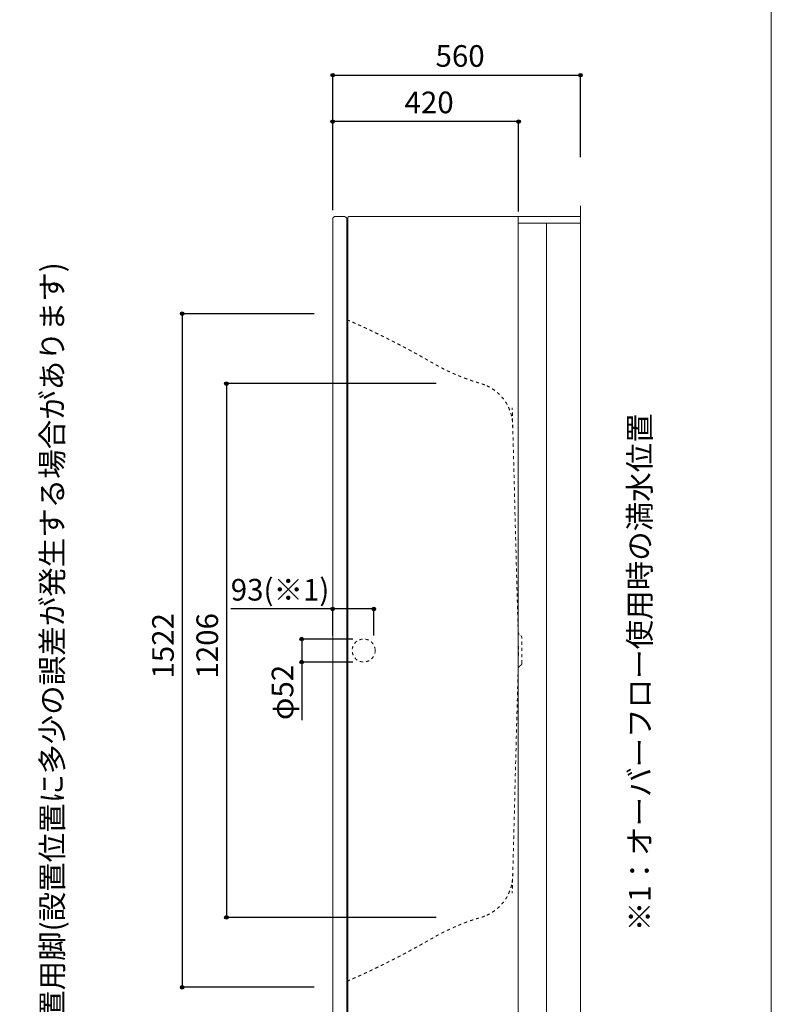
# Model space of a CAD drawing. Units: millimetres. Extents: x -1950 to 1950, y -2856 to 2812.
# Drawn here: x 252 to 1950, y -1570 to 654 of the extents above; entities that cross this region are included whole.
import ezdxf

# ---------------------------------------------------------------- set-up
doc = ezdxf.new("R2010")
doc.units = ezdxf.units.MM
doc.header["$LTSCALE"] = 101.6
doc.header["$PDMODE"] = 1
doc.header["$PDSIZE"] = -2
doc.linetypes.add('STYLE_11', pattern=[0.138889, 0.069444, -0.069444])
for name, color, linetype in [('FLN72-5602', 7, 'Continuous'), ('notes', 7, 'Continuous'), ('template', 7, 'Continuous')]:
    doc.layers.add(name, color=color, linetype=linetype)
doc.styles.get("Standard").update_dxf_attribs({"font": 'txt', "bigfont": 'BIGFONT.SHX'})
doc.styles.add('ＭＳ ゴシック', font='msgothic.ttc', dxfattribs={"bigfont": 'ＭＳ ゴシック'})
doc.dimstyles.new('T-form線あり', dxfattribs={"dimtxt": 48.865234, "dimasz": 7.999512, "dimexe": 0, "dimexo": 50, "dimgap": 0.5, "dimtad": 1, "dimdec": 1, "dimzin": 11, "dimdsep": 46, "dimtxsty": 'ＭＳ ゴシック', "dimblk": 'DOT', "dimcen": 0, "dimazin": 0, "dimtfac": 1, "dimtdec": 1, "dimtix": 1, "dimtmove": 0, "dimatfit": 0, "dimldrblk": 'DOT', "dimfxl": 1, "dimfrac": 2, "dimtolj": 1, "dimtzin": 11, "dimarcsym": 0})
doc.dimstyles.new('Tform長さ固定', dxfattribs={"dimtxt": 48.865234, "dimasz": 7.999512, "dimexe": 0, "dimexo": 50, "dimgap": 0.5, "dimtad": 1, "dimdec": 1, "dimzin": 11, "dimdsep": 46, "dimtxsty": 'ＭＳ ゴシック', "dimblk": 'DOT', "dimcen": 0, "dimazin": 0, "dimtfac": 1, "dimtdec": 1, "dimtix": 1, "dimtmove": 0, "dimatfit": 0, "dimldrblk": 'DOT', "dimfxl": 1, "dimfrac": 2, "dimtolj": 1, "dimtzin": 11, "dimarcsym": 0})

# ---------------------------------------------------------------- blocks, each defined once
blk = doc.blocks.new('*D12')
at = {"linetype": 'Continuous', "lineweight": -2}
h = blk.add_hatch(color=0, dxfattribs=at)
edge = h.paths.add_edge_path()
edge.add_arc((959.2, 529), 4, 0, 360, ccw=False)
h = blk.add_hatch(color=0, dxfattribs=at)
edge = h.paths.add_edge_path()
edge.add_arc((1519.1, 529), 4, 0, 360, ccw=False)
at = {"color": 0, "linetype": 'Continuous', "lineweight": -2}
for p, q in [((959.2, 224), (959.2, 529)), ((959.2, 529), (1519.1, 529)), ((1519.1, 344), (1519.1, 529))]:
    blk.add_line(p, q, dxfattribs=at)
for centre in [(959.2, 529), (1519.1, 529)]:
    blk.add_circle(centre, 4, dxfattribs=at)
at = {"layer": 'Defpoints', "color": 0, "lineweight": 0}
for p in [(959.2, 529), (1519.1, 294), (959.2, 174)]:
    blk.add_point(p, dxfattribs=at)
at = {"color": 0, "insert": (1191.5, 596.8), "char_height": 48.87, "attachment_point": 1, "line_spacing_factor": 0.782827, "style": 'ＭＳ ゴシック'}
blk.add_mtext('560', dxfattribs=at)
blk = doc.blocks.new('_DOT')
at = {"color": 0, "linetype": 'ByBlock', "lineweight": -2}
blk.add_line((-0.5, 0), (-1, 0), dxfattribs=at)
at = {"color": 0, "linetype": 'ByBlock', "lineweight": -2, "const_width": 0.5}
blk.add_lwpolyline([(-0.25, 0, 1), (0.25, 0, 1)], format="xyb", close=True, dxfattribs=at)
blk = doc.blocks.new('*D13')
at = {"linetype": 'Continuous', "lineweight": -2}
h = blk.add_hatch(color=0, dxfattribs=at)
edge = h.paths.add_edge_path()
edge.add_arc((959.2, 424), 4, 0, 360, ccw=False)
h = blk.add_hatch(color=0, dxfattribs=at)
edge = h.paths.add_edge_path()
edge.add_arc((1379.1, 424), 4, 0, 360, ccw=False)
at = {"color": 0, "linetype": 'Continuous', "lineweight": -2}
for p, q in [((959.2, 299), (959.2, 424)), ((1379.1, 424), (959.2, 424)), ((1379.1, 220.7), (1379.1, 424))]:
    blk.add_line(p, q, dxfattribs=at)
for centre in [(959.2, 424), (1379.1, 424)]:
    blk.add_circle(centre, 4, dxfattribs=at)
at = {"layer": 'Defpoints', "color": 0, "lineweight": 0}
for p in [(1379.1, 424), (959.2, 249), (1379.1, 170.7)]:
    blk.add_point(p, dxfattribs=at)
at = {"color": 0, "insert": (1121.5, 491.8), "char_height": 48.87, "attachment_point": 1, "line_spacing_factor": 0.782827, "style": 'ＭＳ ゴシック'}
blk.add_mtext('420', dxfattribs=at)
blk = doc.blocks.new('*D14')
at = {"linetype": 'Continuous', "lineweight": -2}
h = blk.add_hatch(color=0, dxfattribs=at)
edge = h.paths.add_edge_path()
edge.add_arc((719.1, -167.9), 4, 0, 360, ccw=False)
h = blk.add_hatch(color=0, dxfattribs=at)
edge = h.paths.add_edge_path()
edge.add_arc((719.1, -1373.9), 4, 0, 360, ccw=False)
at = {"color": 0, "linetype": 'Continuous', "lineweight": -2}
for p, q in [((1193.3, -167.9), (719.1, -167.9)), ((719.1, -167.9), (719.1, -1373.9)), ((1193.3, -1373.9), (719.1, -1373.9))]:
    blk.add_line(p, q, dxfattribs=at)
for centre in [(719.1, -167.9), (719.1, -1373.9)]:
    blk.add_circle(centre, 4, dxfattribs=at)
at = {"layer": 'Defpoints', "color": 0, "lineweight": 0}
for p in [(719.1, -167.9), (1243.3, -167.9), (1243.3, -1373.9)]:
    blk.add_point(p, dxfattribs=at)
at = {"color": 0, "insert": (651.4, -834.4), "char_height": 48.87, "attachment_point": 1, "rotation": 90, "line_spacing_factor": 0.782827, "style": 'ＭＳ ゴシック'}
blk.add_mtext('1206', dxfattribs=at)
blk = doc.blocks.new('*D15')
at = {"linetype": 'Continuous', "lineweight": -2}
h = blk.add_hatch(color=0, dxfattribs=at)
edge = h.paths.add_edge_path()
edge.add_arc((959.2, -677), 4, 0, 360, ccw=False)
h = blk.add_hatch(color=0, dxfattribs=at)
edge = h.paths.add_edge_path()
edge.add_arc((1052.1, -677), 4, 0, 360, ccw=False)
at = {"color": 0, "linetype": 'Continuous', "lineweight": -2}
for p, q in [((959.2, -677), (728.9, -677)), ((959.2, -737), (959.2, -677)), ((1052.1, -677), (959.2, -677)), ((1052.1, -737), (1052.1, -677))]:
    blk.add_line(p, q, dxfattribs=at)
for centre in [(959.2, -677), (1052.1, -677)]:
    blk.add_circle(centre, 4, dxfattribs=at)
at = {"layer": 'Defpoints', "color": 0, "lineweight": 0}
for p in [(1052.1, -677), (959.2, -796), (1052.1, -796)]:
    blk.add_point(p, dxfattribs=at)
at = {"color": 0, "insert": (728.9, -609.2), "char_height": 48.87, "attachment_point": 1, "line_spacing_factor": 0.782827, "style": 'ＭＳ ゴシック'}
blk.add_mtext('93(※1)', dxfattribs=at)
blk = doc.blocks.new('*D19')
at = {"linetype": 'Continuous', "lineweight": -2}
h = blk.add_hatch(color=0, dxfattribs=at)
edge = h.paths.add_edge_path()
edge.add_arc((619.1, -9.9), 4, 0, 360, ccw=False)
h = blk.add_hatch(color=0, dxfattribs=at)
edge = h.paths.add_edge_path()
edge.add_arc((619.1, -1531.9), 4, 0, 360, ccw=False)
at = {"color": 0, "linetype": 'Continuous', "lineweight": -2}
for p, q in [((917, -9.9), (619.1, -9.9)), ((619.1, -9.9), (619.1, -1531.9)), ((917, -1531.9), (619.1, -1531.9))]:
    blk.add_line(p, q, dxfattribs=at)
for centre in [(619.1, -9.9), (619.1, -1531.9)]:
    blk.add_circle(centre, 4, dxfattribs=at)
at = {"layer": 'Defpoints', "color": 0, "lineweight": 0}
for p in [(619.1, -9.9), (967, -9.9), (967, -1531.9)]:
    blk.add_point(p, dxfattribs=at)
at = {"color": 0, "insert": (551.4, -834.4), "char_height": 48.87, "attachment_point": 1, "rotation": 90, "line_spacing_factor": 0.782827, "style": 'ＭＳ ゴシック'}
blk.add_mtext('1522', dxfattribs=at)
blk = doc.blocks.new('*D23')
at = {"linetype": 'Continuous', "lineweight": -2}
h = blk.add_hatch(color=0, dxfattribs=at)
edge = h.paths.add_edge_path()
edge.add_arc((889.2, -745), 4, 0, 360, ccw=False)
h = blk.add_hatch(color=0, dxfattribs=at)
edge = h.paths.add_edge_path()
edge.add_arc((889.2, -797), 4, 0, 360, ccw=False)
at = {"color": 0, "linetype": 'Continuous', "lineweight": -2}
for p, q in [((1005, -745), (889.2, -745)), ((889.2, -745), (889.2, -797)), ((1005, -797), (889.2, -797)), ((889.2, -797), (889.2, -928))]:
    blk.add_line(p, q, dxfattribs=at)
for centre in [(889.2, -745), (889.2, -797)]:
    blk.add_circle(centre, 4, dxfattribs=at)
at = {"layer": 'Defpoints', "color": 0, "lineweight": 0}
for p in [(889.2, -745), (1055, -745), (1055, -797)]:
    blk.add_point(p, dxfattribs=at)
at = {"color": 0, "insert": (821.4, -928), "char_height": 48.87, "attachment_point": 1, "rotation": 90, "line_spacing_factor": 0.782827, "style": 'ＭＳ ゴシック'}
blk.add_mtext('φ52', dxfattribs=at)

msp = doc.modelspace()

# ---------------------------------------------------------------- linework, layer by layer
at = {"layer": 'FLN72-5602', "color": 7, "linetype": 'Continuous', "lineweight": 15}
for p, q in [((1519.1, -1775.96), (1519.1, 234.04)), ((959.15, -1745.37), (959.15, 203.47)), ((985.14, 209.48), (965.15, 209.48)), ((991.15, -1745.37), (991.15, 203.47)), ((993.14, -1748.35), (993.14, 206.65)), ((996.57, 209.63), (1519.1, 209.65)), ((1378.04, -1751.37), (1378.04, 209.63)), ((1519.1, 194.37), (1378.04, 194.37)), ((1441.98, -1736.07), (1441.98, 194.37)), ((959.15, -830.95), (959.15, -925.95)), ((1519.1, -1751.37), (1519.1, -1195.83))]:
    msp.add_line(p, q, dxfattribs=at)
at = {"layer": 'FLN72-5602', "color": 7, "linetype": 'STYLE_11', "lineweight": 15}
msp.add_line((1386.44, -800.15), (1386.44, -741.75), dxfattribs=at)
at = {"layer": 'FLN72-5602', "color": 7, "linetype": 'Continuous', "lineweight": 15, "flags": 128}
for points in [[(965.15, 209.48), (965.13, 209.48, 0.0145612), (964.76, 209.47, 0.0165596), (964.38, 209.44), (964.37, 209.43, 0.0165092), (963.98, 209.37), (963.98, 209.37, 0.0164339), (963.6, 209.28), (963.6, 209.28, 0.0163391), (963.23, 209.17), (963.22, 209.17, 0.0162336), (962.86, 209.04), (962.86, 209.04, 0.016125), (962.51, 208.88), (962.51, 208.88, 0.01602), (962.18, 208.7), (962.18, 208.7, 0.0159249), (961.85, 208.5), (961.85, 208.5, 0.015844), (961.54, 208.28), (961.54, 208.28, 0.0157837), (961.25, 208.05, 0.0157386), (960.97, 207.79, 0.0157286), (960.71, 207.52, 0.0157328), (960.46, 207.23), (960.46, 207.23, 0.015763), (960.24, 206.93), (960.21, 206.89, 0.0158136), (960.05, 206.65, 0.007933), (959.91, 206.4), (959.91, 206.4, 0.0159241), (959.78, 206.15), (959.76, 206.11, 0.0160145), (959.6, 205.76), (959.6, 205.76, 0.0161104), (959.47, 205.4), (959.47, 205.4, 0.0162065), (959.35, 205.02), (959.35, 205.02, 0.016295), (959.27, 204.64), (959.27, 204.64, 0.0163703), (959.2, 204.25), (959.2, 204.24, 0.0164184), (959.17, 203.86), (959.17, 203.85, 0.0143761), (959.15, 203.49), (959.15, 203.47)], [(991.15, 203.47, 0.0083762), (991.15, 203.72), (991.15, 203.75, 0.0165481), (991.12, 204.05), (991.12, 204.1, 0.0165005), (991.07, 204.49), (991.07, 204.5, 0.0164213), (990.99, 204.88), (990.99, 204.88, 0.0163229), (990.88, 205.26), (990.88, 205.26, 0.0162135), (990.76, 205.62), (990.76, 205.62, 0.0161008), (990.61, 205.98), (990.61, 205.98, 0.015992), (990.44, 206.32), (990.44, 206.32, 0.0158936), (990.25, 206.65), (990.25, 206.65, 0.0158101), (990.04, 206.97), (990.04, 206.97, 0.015748), (989.81, 207.27, 0.0156992), (989.56, 207.55, 0.0156899), (989.29, 207.82, 0.0157055), (989.01, 208.08, 0.0157348), (988.71, 208.31), (988.71, 208.31, 0.0157927), (988.4, 208.53), (988.36, 208.55, 0.0158711), (988.11, 208.7, 0.0079714), (987.86, 208.84), (987.86, 208.84, 0.0160172), (987.6, 208.96), (987.51, 209, 0.0161275), (987.25, 209.11, 0.0081082), (986.97, 209.2), (986.97, 209.2, 0.0162958), (986.69, 209.28), (986.64, 209.3, 0.0163978), (986.26, 209.38), (986.26, 209.38, 0.016485), (985.87, 209.44), (985.84, 209.44, 0.0165358), (985.49, 209.47), (985.47, 209.48, 0.0124147), (985.16, 209.48), (985.14, 209.48)], [(996.57, 209.63), (996.56, 209.63, 0.0117383), (996.41, 209.65, 0.0133529), (996.25, 209.66), (996.25, 209.66, 0.013328), (996.09, 209.66), (996.09, 209.66, 0.0132897), (995.92, 209.65), (995.92, 209.65, 0.0132401), (995.77, 209.63), (995.76, 209.63, 0.0131829), (995.61, 209.61), (995.61, 209.61, 0.0131216), (995.45, 209.58), (995.45, 209.58, 0.0130592), (995.3, 209.54), (995.3, 209.54, 0.0129988), (995.15, 209.49), (995.15, 209.49, 0.0129431), (995.01, 209.44), (995.01, 209.44, 0.0128945), (994.87, 209.37), (994.87, 209.37, 0.0128547), (994.73, 209.3), (994.73, 209.3, 0.0128263), (994.59, 209.23), (994.59, 209.23, 0.0128086), (994.46, 209.14, 0.0127996), (994.34, 209.06, 0.0128117), (994.22, 208.96, 0.0128372), (994.1, 208.86, 0.0128755), (993.99, 208.75, 0.0129165), (993.89, 208.64), (993.89, 208.64, 0.0129737), (993.79, 208.52), (993.79, 208.52, 0.0130398), (993.7, 208.4), (993.7, 208.4, 0.0131126), (993.61, 208.27), (993.61, 208.27, 0.0131898), (993.53, 208.13), (993.53, 208.13, 0.0132685), (993.46, 207.99), (993.46, 207.99, 0.0133455), (993.39, 207.85), (993.39, 207.85, 0.0134175), (993.33, 207.7), (993.33, 207.7, 0.0134808), (993.28, 207.55), (993.28, 207.55, 0.013528), (993.24, 207.4), (993.24, 207.39, 0.0135333), (993.2, 207.24, 0.0217261), (993.18, 207.09), (993.14, 206.65), (993.14, 206.65)]]:
    msp.add_lwpolyline(points, format="xyb", dxfattribs=at)
at = {"layer": 'FLN72-5602', "color": 7, "linetype": 'STYLE_11', "lineweight": 15, "flags": 128}
for points in [[(1377.98, -727.39), (1377.98, -727.46, 0.0147477), (1378.02, -728.09), (1378.03, -728.13, 0.0117058), (1378.09, -728.69), (1378.09, -728.69, 0.0116477), (1378.18, -729.24), (1378.18, -729.24, 0.0115936), (1378.3, -729.79), (1378.3, -729.79, 0.0115448), (1378.44, -730.33), (1378.44, -730.33, 0.0115028), (1378.6, -730.86), (1378.6, -730.86, 0.0114685), (1378.79, -731.38), (1378.79, -731.38, 0.0114435), (1379, -731.89, 0.011423), (1379.24, -732.39, 0.0114195), (1379.49, -732.88, 0.0114259), (1379.77, -733.36, 0.0114426), (1380.07, -733.82, 0.0114691), (1380.4, -734.27, 0.0114973), (1380.74, -734.71), (1380.74, -734.71, 0.0115393), (1381.1, -735.13), (1381.1, -735.13, 0.0115888), (1381.48, -735.53), (1381.49, -735.53, 0.0116446), (1381.89, -735.91), (1381.89, -735.91, 0.0117052), (1382.31, -736.28), (1382.31, -736.28, 0.0117689), (1382.75, -736.63), (1382.75, -736.63, 0.0118338), (1383.2, -736.96), (1383.26, -737, 0.0118965), (1383.62, -737.23), (1383.68, -737.27, 0.0059712), (1383.92, -737.42), (1383.96, -737.43)], [(1378.11, -810.22, 0.0040873), (1378.56, -785.46), (1378.56, -785.04, 0.0046687), (1378.59, -759.43), (1378.58, -758.57, 0.0045238), (1378.12, -732.11), (1378.11, -731.69)], [(1386.44, -741.75), (1386.44, -741.73, 0.0114375), (1386.43, -741.53, 0.0091032), (1386.42, -741.32), (1386.41, -741.29, 0.0181149), (1386.38, -741.02), (1386.38, -741.02, 0.0090188), (1386.34, -740.76), (1386.34, -740.76, 0.017926), (1386.27, -740.5), (1386.27, -740.5, 0.0089238), (1386.2, -740.25), (1386.2, -740.25, 0.017741), (1386.11, -740), (1386.11, -739.99, 0.008837), (1386.01, -739.75, 0.0175809), (1385.9, -739.51, 0.0087706), (1385.77, -739.28, 0.0174819), (1385.64, -739.05, 0.00873), (1385.49, -738.83), (1385.49, -738.83, 0.0174292), (1385.33, -738.62), (1385.33, -738.62, 0.0087191), (1385.16, -738.42), (1385.16, -738.42, 0.0174349), (1384.97, -738.23), (1384.94, -738.2, 0.0087294), (1384.81, -738.07, 0.0087396), (1384.68, -737.95), (1384.68, -737.95, 0.0087562), (1384.54, -737.84), (1384.51, -737.81, 0.0175466), (1384.29, -737.65), (1384.25, -737.62, 0.016497), (1383.96, -737.44), (1383.96, -737.43)], [(1383.96, -804.45), (1383.98, -804.43, 0.0124138), (1384.16, -804.32), (1384.18, -804.31, 0.0089848), (1384.33, -804.21, 0.0089623), (1384.47, -804.11), (1384.51, -804.08, 0.0178525), (1384.71, -803.91), (1384.71, -803.91, 0.0088995), (1384.91, -803.73), (1384.91, -803.73, 0.0177342), (1385.1, -803.54), (1385.1, -803.54, 0.0088492), (1385.27, -803.34), (1385.27, -803.34, 0.0176587), (1385.44, -803.14), (1385.44, -803.14, 0.0088243), (1385.59, -802.92, 0.0176368), (1385.73, -802.7, 0.0088323), (1385.86, -802.47, 0.0176884), (1385.98, -802.23, 0.0088675), (1386.08, -801.99), (1386.08, -801.99, 0.0177859), (1386.17, -801.74), (1386.17, -801.74, 0.0089314), (1386.25, -801.49), (1386.25, -801.49, 0.0179305), (1386.32, -801.23), (1386.33, -801.19, 0.0090088), (1386.36, -801.01, 0.0090387), (1386.39, -800.84), (1386.39, -800.79, 0.0181546), (1386.42, -800.52), (1386.42, -800.48, 0.0159626), (1386.44, -800.16), (1386.44, -800.15)], [(1383.96, -804.45), (1383.89, -804.49, 0.0146807), (1383.35, -804.83), (1383.32, -804.85, 0.0116745), (1382.86, -805.17), (1382.86, -805.17, 0.0116323), (1382.42, -805.52), (1382.42, -805.52, 0.0115916), (1381.99, -805.88), (1381.99, -805.88, 0.0115528), (1381.58, -806.27), (1381.58, -806.27, 0.0115175), (1381.2, -806.66), (1381.2, -806.67, 0.0114868), (1380.83, -807.08), (1380.83, -807.08, 0.0114614), (1380.48, -807.51), (1380.48, -807.51, 0.0114432), (1380.15, -807.96, 0.0114272), (1379.85, -808.42, 0.0114258), (1379.56, -808.89, 0.0114318), (1379.3, -809.38, 0.0114453), (1379.06, -809.88, 0.0114589), (1378.84, -810.39), (1378.84, -810.39, 0.0114837), (1378.65, -810.91), (1378.65, -810.91, 0.0115144), (1378.48, -811.44), (1378.48, -811.44, 0.0115502), (1378.33, -811.97), (1378.33, -811.97, 0.0115899), (1378.21, -812.52), (1378.21, -812.52, 0.0116323), (1378.11, -813.07), (1378.11, -813.07, 0.0116757), (1378.04, -813.63), (1378.03, -813.7, 0.0117166), (1378, -814.12), (1378, -814.2, 0.0058734), (1377.98, -814.48), (1377.98, -814.52)]]:
    msp.add_lwpolyline(points, format="xyb", dxfattribs=at)
at = {"layer": 'FLN72-5602', "color": 7, "linetype": 'STYLE_11', "lineweight": 15}
msp.add_circle((1029.14, -770.96), 26, dxfattribs=at)
at = {"layer": 'FLN72-5602', "color": 7, "linetype": 'Continuous', "lineweight": 15}
msp.add_rational_spline([(991.15, 193.11), (991.21, 193.11), (991.31, 193.12), (991.4, 193.13), (991.49, 193.14), (991.57, 193.16), (991.66, 193.18), (991.74, 193.2), (991.83, 193.23), (991.91, 193.26), (991.99, 193.3), (992.07, 193.34), (992.14, 193.38), (992.22, 193.42), (992.29, 193.47), (992.36, 193.52), (992.43, 193.57), (992.49, 193.63), (992.55, 193.69), (992.61, 193.75), (992.67, 193.82), (992.72, 193.88), (992.77, 193.95), (992.82, 194.02), (992.87, 194.1), (992.91, 194.17), (992.95, 194.25), (992.98, 194.33), (993.02, 194.41), (993.04, 194.49), (993.07, 194.58), (993.09, 194.67), (993.11, 194.75), (993.12, 194.84), (993.13, 194.93), (993.13, 194.98), (993.14, 195.03), (993.14, 195.09), (993.14, 195.09), (993.14, 195.09), (993.14, 195.09), (993.14, 195.1)], [1, 1, 1, 1, 1, 1, 1, 1, 1, 1, 1, 1, 1, 1, 1, 1, 1, 1, 1, 1, 1, 1, 1, 1, 1, 1, 1, 1, 1, 1, 1, 1, 1, 1, 1, 1, 0.999592615981, 1, 1, 1, 1, 1], degree=2, knots=[0, 0, 0, 1, 2, 3, 4, 5, 6, 7, 8, 9, 10, 11, 12, 13, 14, 15, 16, 17, 18, 19, 20, 21, 22, 23, 24, 25, 26, 27, 28, 29, 30, 31, 32, 33, 34, 34, 35, 35, 36, 36, 37, 37, 37], dxfattribs=at)
at = {"layer": 'FLN72-5602', "color": 7, "linetype": 'STYLE_11', "lineweight": 15}
for points, weights in [([(991.15, -23.51), (992.33, -24.03), (1010.64, -32.02), (1028.94, -40.01), (1046.91, -48.73), (1059.95, -55.06), (1072.99, -61.4), (1100.8, -74.9), (1128, -89.6), (1135.94, -93.89), (1143.87, -98.17), (1155.21, -104.3), (1166.4, -110.66), (1170.45, -112.96), (1174.49, -115.26), (1177.6, -117.03), (1180.7, -118.82), (1183.8, -120.61), (1186.9, -122.39), (1190.42, -124.4), (1193.93, -126.42), (1204.07, -132.23), (1214.66, -137.16), (1219.05, -139.2), (1223.44, -141.25), (1233.75, -146.05), (1244.28, -150.38), (1254.81, -154.71), (1265.52, -158.56), (1267.53, -159.28), (1269.53, -160), (1276.23, -162.4), (1283.03, -164.51), (1285.4, -165.24), (1287.77, -165.97), (1289.84, -166.61), (1291.92, -167.22), (1293.99, -167.83), (1296.07, -168.47), (1296.49, -168.6), (1296.91, -168.73), (1299.82, -169.62), (1302.64, -170.79), (1303.69, -171.23), (1304.75, -171.67), (1309.68, -173.71), (1314.33, -176.33), (1314.66, -176.51), (1314.99, -176.7), (1320.18, -179.63), (1325, -183.16), (1325.01, -183.17), (1325.02, -183.18), (1329.81, -186.7), (1334.14, -190.75), (1334.69, -191.27), (1335.23, -191.78), (1338.47, -194.81), (1341.33, -198.2), (1344.19, -201.59), (1346.85, -205.15), (1349.5, -208.71), (1351.72, -212.55), (1352.46, -213.83), (1353.2, -215.11), (1355.43, -218.98), (1357.19, -223.07), (1358.94, -227.17), (1360.45, -231.37), (1360.45, -231.38), (1360.46, -231.4), (1361.98, -235.63), (1362.98, -240.01), (1362.98, -240.02), (1362.99, -240.04), (1363.99, -244.44), (1364.73, -248.9), (1364.82, -249.49), (1364.92, -250.08), (1365.48, -253.49), (1365.62, -256.94), (1365.68, -258.28), (1365.73, -259.62), (1365.77, -260.39), (1365.79, -261.16), (1371.95, -496.43), (1378.11, -731.69)], [1, 1, 1, 0.999794783346, 1, 1, 1, 0.999765416903, 1, 1, 1, 0.999941344472, 1, 1, 1, 0.999995208951, 1, 0.999999220966, 1, 1, 1, 0.999093566706, 1, 1, 1, 0.999743053333, 1, 0.999742527672, 1, 1, 1, 0.999744296379, 1, 1, 1, 0.999976002493, 1, 0.999978008655, 1, 1, 1, 0.998910571079, 1, 1, 1, 0.998165826381, 1, 1, 1, 0.998201407928, 1, 1, 1, 0.998235387438, 1, 1, 1, 0.998259426346, 1, 0.999565097587, 1, 0.998259947331, 1, 1, 1, 0.998238881506, 1, 0.999552395134, 1, 1, 1, 0.998185984788, 1, 1, 1, 0.999535891714, 1, 1, 1, 0.998127326045, 1, 1, 1, 0.999970595819, 1, 1, 1]), ([(991.15, -1518.39), (992.33, -1517.88), (1010.64, -1509.89), (1028.94, -1501.9), (1046.91, -1493.17), (1059.95, -1486.84), (1072.99, -1480.51), (1100.8, -1467), (1128, -1452.3), (1135.94, -1448.02), (1143.87, -1443.73), (1155.21, -1437.61), (1166.4, -1431.24), (1170.45, -1428.94), (1174.49, -1426.64), (1177.6, -1424.87), (1180.7, -1423.08), (1183.8, -1421.3), (1186.9, -1419.52), (1188.25, -1418.74), (1189.61, -1417.96), (1195.41, -1414.62), (1201.37, -1411.56), (1203.45, -1410.48), (1205.54, -1409.41), (1215.66, -1404.2), (1226.01, -1399.45), (1236.36, -1394.71), (1246.91, -1390.44), (1251.2, -1388.7), (1255.49, -1386.97), (1266.71, -1382.43), (1278.27, -1378.86), (1283.02, -1377.4), (1287.76, -1375.93), (1289.84, -1375.29), (1291.92, -1374.69), (1293.99, -1374.08), (1296.07, -1373.44), (1296.49, -1373.31), (1296.91, -1373.18), (1299.82, -1372.28), (1302.64, -1371.11), (1303.69, -1370.67), (1304.75, -1370.23), (1309.68, -1368.19), (1314.33, -1365.57), (1314.66, -1365.38), (1314.99, -1365.2), (1320.18, -1362.26), (1325, -1358.73), (1325.01, -1358.72), (1325.02, -1358.71), (1329.81, -1355.19), (1334.14, -1351.14), (1334.69, -1350.62), (1335.23, -1350.11), (1338.47, -1347.08), (1341.33, -1343.69), (1344.19, -1340.29), (1346.85, -1336.74), (1349.5, -1333.18), (1351.72, -1329.34), (1352.46, -1328.06), (1353.2, -1326.78), (1355.43, -1322.91), (1357.19, -1318.82), (1358.94, -1314.72), (1360.45, -1310.53), (1360.45, -1310.51), (1360.46, -1310.49), (1361.98, -1306.26), (1362.98, -1301.88), (1362.98, -1301.87), (1362.99, -1301.86), (1363.99, -1297.46), (1364.73, -1293), (1364.82, -1292.41), (1364.92, -1291.82), (1365.48, -1288.41), (1365.62, -1284.96), (1365.68, -1283.62), (1365.73, -1282.29), (1365.77, -1281.51), (1365.79, -1280.74), (1371.95, -1045.48), (1378.11, -810.22)], [1, 1, 1, 0.999794785205, 1, 1, 1, 0.999765405059, 1, 1, 1, 0.999941267825, 1, 1, 1, 0.999995473874, 1, 0.999999711001, 1, 1, 1, 0.999735581957, 1, 1, 1, 0.999740403148, 1, 0.999739511062, 1, 1, 1, 0.999093588657, 1, 1, 1, 0.99997526362, 1, 0.999974078133, 1, 1, 1, 0.998911914182, 1, 1, 1, 0.998170954341, 1, 1, 1, 0.998203747217, 1, 1, 1, 0.998237945628, 1, 1, 1, 0.998261537152, 1, 0.999565608629, 1, 0.998261327244, 1, 1, 1, 0.998239605343, 1, 0.999552480465, 1, 1, 1, 0.998185701493, 1, 1, 1, 0.999535702936, 1, 1, 1, 0.998125995539, 1, 1, 1, 0.999970561803, 1, 1, 1])]:
    msp.add_rational_spline(points, weights, degree=2, knots=[0, 0, 0, 1, 1, 2, 2, 3, 3, 4, 4, 5, 5, 6, 6, 7, 7, 8, 8, 9, 9, 10, 10, 11, 11, 12, 12, 13, 13, 14, 14, 15, 15, 16, 16, 17, 17, 18, 18, 19, 19, 20, 20, 21, 21, 22, 22, 23, 23, 24, 24, 25, 25, 26, 26, 27, 27, 28, 28, 29, 29, 30, 30, 31, 31, 32, 32, 33, 33, 34, 34, 35, 35, 36, 36, 37, 37, 38, 38, 39, 39, 40, 40, 41, 41, 42, 42, 43, 43, 43], dxfattribs=at)
at = {"layer": 'FLN72-5602', "color": 7, "linetype": 'Continuous', "lineweight": 5}
for p in [(1379.11, 170.73), (949.13, -9.91), (1221.01, -167.9), (1052.15, -770.96), (1221.01, -1373.9), (949.13, -1531.91)]:
    msp.add_point(p, dxfattribs=at)
at = {"layer": 'FLN72-5602', "color": 20, "linetype": 'Continuous', "lineweight": 5}
msp.add_point((1519.12, -770.93), dxfattribs=at)
at = {"layer": 'template', "color": 7, "linetype": 'Continuous', "lineweight": 5, "flags": 128}
msp.add_lwpolyline([(1950, 2812), (-1950, 2812), (-1950, -2788), (1950, -2788), (1950, 2812)], dxfattribs=at)

# ---------------------------------------------------------------- texts
at = {"layer": 'notes', "color": 7, "char_height": 55.5625, "attachment_point": 1, "rotation": 90, "line_spacing_factor": 0.782827}
for s, insert in [('{\\H0.8795x;\\l=設置用脚(設置位置に多少の誤差が発生する場合があります)}', (301.2, -1709.24)), ('{\\H0.8795x;\\l※1：オーバーフロー使用時の満水位置}', (1628.29, -1405.34))]:
    msp.add_mtext(s, dxfattribs=dict(at, insert=insert))

# ---------------------------------------------------------------- dimensions: what is measured, and where the dimension line sits
at = {"layer": 'notes', "color": 7, "linetype": 'Continuous', "lineweight": 5}
for base, p1, p2, override, picture, middle in [((959.15, 529.04), (1519.1, 294.04), (959.15, 174.04), {"dimgap": 10, "dimdec": 0, "dimpost": '<>', "dimtxsty": 'ＭＳ ゴシック', "dimtmove": 2}, '*D12', (1239.13, 529.04)), ((1379.11, 424.04), (959.15, 249.04), (1379.11, 170.73), {"dimgap": 10, "dimpost": '<>', "dimtxsty": 'ＭＳ ゴシック', "dimtmove": 2}, '*D13', (1169.13, 424.04))]:
    dim = msp.add_linear_dim(base=base, p1=p1, p2=p2, dimstyle='T-form線あり', override=override, dxfattribs=at)
    dim.commit()
    dim.dimension.update_dxf_attribs({"geometry": picture, "text_midpoint": middle})
for base, p1, p2, picture, middle in [((619.12, -9.91), (967.05, -1531.91), (967.05, -9.91), '*D19', (619.12, -770.91)), ((719.12, -167.9), (1243.33, -1373.9), (1243.33, -167.9), '*D14', (719.12, -770.9))]:
    dim = msp.add_linear_dim(base=base, p1=p1, p2=p2, angle=90, dimstyle='T-form線あり', override={"dimgap": 10, "dimpost": '<>', "dimtxsty": 'ＭＳ ゴシック', "dimtmove": 2}, dxfattribs=at)
    dim.commit()
    dim.dimension.update_dxf_attribs({"geometry": picture, "text_midpoint": middle})
dim = msp.add_linear_dim(base=(1052.15, -676.96), p1=(959.15, -795.98), p2=(1052.15, -795.99), dimstyle='Tform長さ固定', override={"dimgap": 10, "dimpost": '<>(※1)', "dimtxsty": 'ＭＳ ゴシック', "dimtix": 0, "dimtmove": 2}, dxfattribs=at)
dim.commit()
dim.dimension.update_dxf_attribs({"geometry": '*D15', "text_midpoint": (951.12, -666.96), "dimtype": 128})
dim = msp.add_linear_dim(base=(889.15, -744.96), p1=(1055.04, -796.97), p2=(1055.04, -744.96), angle=90, dimstyle='T-form線あり', override={"dimgap": 10, "dimpost": 'φ<>', "dimtxsty": 'ＭＳ ゴシック', "dimtix": 0, "dimtmove": 2}, dxfattribs=at)
dim.commit()
dim.dimension.update_dxf_attribs({"geometry": '*D23', "text_midpoint": (879.15, -800.96), "dimtype": 128})

doc.saveas('drawing.dxf')
